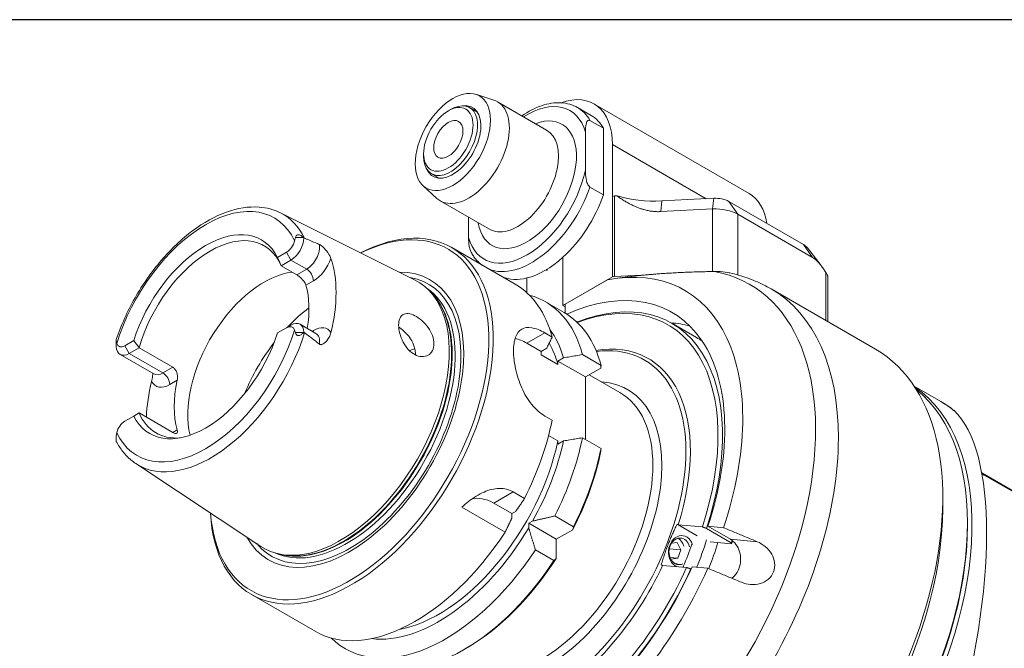
# Model space of a CAD drawing. Units: inches. Extents: x 0.5 to 21.5, y 0.5 to 16.5.
# Drawn here: x 15.2 to 18.9, y 14.2 to 16.5 of the extents above; entities that cross this region are included whole.
import ezdxf

# ---------------------------------------------------------------- set-up
doc = ezdxf.new("R2010")
doc.units = ezdxf.units.IN
doc.header["$LTSCALE"] = 2
doc.header["$MEASUREMENT"] = 0
doc.layers.get('0').update_dxf_attribs({"lineweight": 25})
doc.layers.add('L', color=7, linetype='Continuous', lineweight=18)

# ---------------------------------------------------------------- blocks, each defined once
blk = doc.blocks.new('Borders A PLAIN')
at = {"layer": 'L', "color": 7, "linetype": 'Continuous', "lineweight": 25}
blk.add_line((10.7492, 8.2483), (0.2492, 8.2483), dxfattribs=at)

msp = doc.modelspace()

# ---------------------------------------------------------------- linework, layer by layer
at = {"layer": 'L'}
for p, q in [((16.9167, 16.2194), (16.9828, 16.1983)), ((17.1794, 16.0866), (16.9969, 16.1921)), ((17.9317, 15.8514), (17.3554, 16.1841)), ((16.8142, 16.1581), (16.8226, 16.1629)), ((16.9225, 16.1532), (16.8934, 16.1699)), ((17.3446, 16.1413), (17.2945, 16.1702)), ((17.3404, 16.1228), (17.3905, 16.0939)), ((17.3237, 15.9384), (17.3237, 16.0788)), ((17.3905, 15.8462), (17.3905, 16.0939)), ((17.4239, 16.0327), (17.4239, 15.8398)), ((17.4239, 16.0327), (17.7719, 15.8318)), ((16.7224, 15.999), (16.7224, 15.9893)), ((16.7807, 15.9077), (16.7517, 15.9244)), ((16.7205, 15.8796), (16.7718, 15.8329)), ((17.3905, 15.8462), (17.3404, 15.8751)), ((16.9668, 15.7184), (16.7843, 15.8238)), ((17.4239, 15.8398), (17.4242, 15.84)), ((17.4242, 15.84), (17.4242, 15.5411)), ((17.4315, 15.842), (17.4402, 15.8424)), ((17.4315, 15.543), (17.4315, 15.842)), ((17.6033, 15.7838), (17.6074, 15.8235)), ((17.6074, 15.8235), (17.8004, 15.8332)), ((17.8004, 15.8332), (17.7963, 15.7936)), ((17.8901, 15.7739), (17.8567, 15.8214)), ((17.8567, 15.8214), (18.1338, 15.6614)), ((16.1906, 15.7792), (16.689, 15.5308)), ((17.7963, 15.7936), (17.6033, 15.7838)), ((17.7963, 15.7936), (17.7963, 15.5615)), ((18.1672, 15.6139), (17.8901, 15.7739)), ((17.8901, 15.5486), (17.8901, 15.7739)), ((16.8894, 15.6877), (16.8894, 15.7631)), ((16.2763, 15.6872), (16.2458, 15.6872)), ((18.1338, 15.6614), (18.1672, 15.6139)), ((16.1796, 15.6136), (16.2127, 15.6328)), ((16.2127, 15.6328), (16.2294, 15.6039)), ((17.063, 15.5139), (16.8272, 15.6501)), ((18.1484, 15.6492), (18.1991, 15.5837)), ((16.1929, 15.5828), (16.2294, 15.6039)), ((16.2294, 15.6039), (16.2879, 15.5701)), ((16.9228, 15.5949), (16.9228, 15.5999)), ((17.2402, 15.6144), (17.2402, 15.4348)), ((16.2514, 15.549), (16.1929, 15.5828)), ((16.2879, 15.5701), (16.2514, 15.549)), ((17.1775, 15.5675), (17.1817, 15.5651)), ((17.1817, 15.5651), (17.1817, 15.57)), ((17.7963, 15.5615), (17.7883, 15.5611)), ((18.2173, 15.5572), (18.2173, 15.3794)), ((16.285, 15.5106), (16.313, 15.5267)), ((17.1065, 15.4821), (17.1065, 15.5373)), ((17.2402, 15.4348), (17.4242, 15.5411)), ((17.4054, 15.5302), (17.2485, 15.4396)), ((17.5572, 15.5494), (17.4315, 15.543)), ((17.4356, 15.5352), (17.4597, 15.5385)), ((18.2242, 15.5422), (18.2242, 15.3754)), ((16.7564, 15.4761), (16.7474, 15.4862)), ((18.014, 15.4967), (18.4021, 15.2727)), ((17.2447, 15.409), (17.1759, 15.4487)), ((17.2402, 15.4348), (17.2485, 15.43)), ((17.2485, 15.4068), (17.2485, 15.4396)), ((17.2854, 15.3797), (17.2946, 15.3744)), ((17.6448, 15.369), (17.7366, 15.3159)), ((16.2127, 15.3524), (16.1796, 15.3332)), ((16.2294, 15.362), (16.2127, 15.3524)), ((16.2458, 15.3342), (16.2763, 15.3342)), ((16.2635, 15.3654), (16.3219, 15.3316)), ((16.313, 15.3427), (16.3078, 15.3398)), ((17.1065, 15.295), (17.1728, 15.3332)), ((17.1728, 15.3332), (17.1999, 15.3176)), ((15.5804, 15.303), (15.5804, 15.3085)), ((15.5804, 15.303), (15.5804, 15.2854)), ((15.6118, 15.2858), (15.6449, 15.305)), ((17.1065, 15.295), (17.1587, 15.2648)), ((15.6285, 15.2569), (15.6118, 15.2858)), ((15.6285, 15.2569), (15.665, 15.278)), ((15.665, 15.278), (15.7903, 15.2057)), ((17.1799, 15.2771), (17.1587, 15.2648)), ((17.1587, 15.2648), (17.1587, 15.2523)), ((15.7197, 15.1812), (15.5944, 15.2535)), ((15.7537, 15.1846), (15.6285, 15.2569)), ((17.1587, 15.2523), (17.2214, 15.2161)), ((17.2214, 15.2287), (17.2426, 15.2409)), ((17.2214, 15.2287), (17.3237, 15.1696)), ((17.2214, 15.2161), (17.2214, 15.2287)), ((17.3127, 15.2525), (17.3816, 15.2127)), ((15.7903, 15.2057), (15.7537, 15.1846)), ((17.3237, 15.1696), (17.3813, 15.2029)), ((15.7788, 15.1412), (15.8067, 15.1573)), ((17.3237, 14.9375), (17.3237, 15.1696)), ((17.338, 15.1779), (17.4519, 15.1121)), ((18.6445, 15.0781), (18.5455, 15.1353)), ((15.6449, 15.0245), (15.6118, 15.0054)), ((15.665, 15.0361), (15.6449, 15.0245)), ((15.7903, 14.9638), (15.665, 15.0361)), ((17.1999, 15.009), (17.1728, 15.0246)), ((15.8067, 14.9733), (15.7903, 14.9638)), ((15.5804, 14.9303), (15.5804, 14.95)), ((17.2214, 14.9327), (17.1869, 14.9526)), ((17.2214, 14.9201), (17.2214, 14.9327)), ((17.2426, 14.9323), (17.2214, 14.9201)), ((17.3816, 14.9041), (17.3127, 14.9439)), ((15.6529, 14.848), (16.1173, 14.5405)), ((18.7962, 14.8133), (19.6296, 14.3321)), ((18.8058, 14.8052), (19.5486, 14.3763)), ((16.9831, 14.7008), (17.0556, 14.7426)), ((17.0556, 14.7426), (17.0975, 14.7184)), ((18.6516, 14.6826), (18.6516, 14.7212)), ((17.0251, 14.593), (16.8643, 14.6858)), ((16.9831, 14.7008), (17.0502, 14.6621)), ((17.0502, 14.6621), (17.0645, 14.6704)), ((17.0502, 14.6456), (17.0502, 14.6621)), ((17.2103, 14.6533), (17.2792, 14.6135)), ((17.1271, 14.6342), (17.1128, 14.626)), ((17.1128, 14.626), (17.2151, 14.5669)), ((17.1128, 14.626), (17.1128, 14.6094)), ((17.2151, 14.5669), (17.2767, 14.6024)), ((17.739, 14.579), (17.664, 14.6223)), ((17.6689, 14.6206), (17.7583, 14.6126)), ((17.7739, 14.6072), (17.8658, 14.5541)), ((17.8625, 14.5666), (17.779, 14.6149)), ((17.779, 14.6149), (17.837, 14.6097)), ((18.7435, 14.6199), (18.7435, 14.6276)), ((17.2151, 14.4958), (17.2151, 14.5669)), ((17.9624, 14.5577), (17.8625, 14.5666)), ((17.2068, 14.4881), (17.1379, 14.5278)), ((17.6788, 14.5273), (17.6354, 14.5311)), ((17.6433, 14.552), (17.664, 14.5547)), ((17.664, 14.5547), (17.6788, 14.5273)), ((17.6668, 14.4963), (17.6788, 14.5273)), ((17.8669, 14.5499), (17.7869, 14.5571)), ((16.1984, 14.5095), (16.1851, 14.5123)), ((17.6668, 14.4963), (17.6379, 14.4989)), ((17.6668, 14.4963), (17.6406, 14.4929)), ((17.6998, 14.4619), (17.6104, 14.4699)), ((17.7167, 14.4557), (17.7154, 14.4565)), ((17.7786, 14.459), (17.7205, 14.4642)), ((16.319, 14.2251), (16.0831, 14.3613))]:
    msp.add_line(p, q, dxfattribs=at)
for centre, major_axis in [((16.8309, 16.0424), (0.0989, 0.1712)), ((16.8142, 16.052), (-0.065, -0.1125)), ((16.8142, 16.052), (-0.0384, -0.0665))]:
    msp.add_ellipse(centre, major_axis=major_axis, ratio=0.57735, dxfattribs=at)
for centre, major_axis, ratio, start_param, end_param in [((17.1901, 15.8977), (0.1654, 0.2864), 0.57735, 5.497787, 6.882289), ((16.8226, 16.0472), (-0.0709, -0.1227), 0.57735, 5.497787, 10.210176), ((16.8309, 16.0424), (0.0738, 0.1279), 0.57735, 2.726745, 6.698033), ((16.8906, 16.0079), (0.1063, 0.1841), 0.57735, 3.016585, 6.408193), ((17.1065, 15.8832), (0.1594, 0.2762), 0.57735, 5.7708, 7.124254), ((17.1065, 15.8832), (-0.1299, -0.225), 0.57735, 5.670631, 10.037333), ((17.1232, 15.8736), (0.1713, 0.2966), 0.57735, 5.956661, 6.283185), ((17.1734, 15.8447), (0.1713, 0.2966), 0.57735, 5.956661, 6.283185), ((17.0731, 15.9025), (-0.1063, -0.1841), 0.57735, 0, 3.141593), ((17.1065, 15.8832), (-0.1594, -0.2762), 0.57735, 5.7708, 8.366367), ((17.1232, 15.8736), (-0.1713, -0.2966), 0.57735, 0.07247, 1.89732), ((17.1734, 15.8447), (-0.1713, -0.2966), 0.57735, 1.064885, 1.89732), ((17.7663, 15.565), (0.1654, 0.2864), 0.57735, 5.653346, 6.283185), ((15.9123, 15.3191), (0.2548, 0.4414), 0.57735, 5.907786, 8.229381), ((17.4325, 15.8352), (0.0118, 0), 0.57735, 1.658063, 2.356194), ((17.5806, 16.0001), (0.3071, 0), 0.57735, 4.237586, 4.799655), ((17.8066, 15.7925), (0.0709, 0), 0.57735, 0.785398, 1.658063), ((16.4551, 15.0057), (-0.372, -0.6444), 0.57735, 5.560321, 10.147642), ((15.9313, 15.3081), (0.269, 0.4659), 0.57735, 5.909679, 6.318618), ((17.8066, 15.7257), (0.1181, 0), 0.57735, 0.785398, 1.658063), ((16.4468, 15.0105), (-0.3661, -0.6342), 0.57735, 5.578904, 10.129059), ((15.9123, 15.3191), (0.2076, 0.3596), 0.57735, 5.924192, 8.212975), ((15.929, 15.3094), (0.2008, 0.3478), 0.57735, 5.87553, 8.261637), ((16.2127, 15.6691), (0.0222, 0.0385), 0.57735, 3.926991, 5.201116), ((16.2294, 15.6594), (0.034, 0.0589), 0.57735, 3.926991, 5.473794), ((16.244, 15.6394), (0.0402, -0.0663), 0.710595, 1.862773, 1.8873), ((16.2879, 15.6257), (-0.034, -0.0589), 0.57735, 0.785398, 2.516877), ((18.0837, 15.6325), (0.0709, 0), 0.57735, 0.420534, 0.785398), ((15.8401, 15.5842), (0.3352, -0.5806), 0.471405, 1.30265, 1.353983), ((16.313, 15.6112), (-0.0517, -0.0896), 0.57735, 0.785398, 1.879768), ((16.0125, 15.2612), (0.2719, 0.4709), 0.57735, 5.182333, 5.813241), ((17.1734, 15.8447), (-0.1713, -0.2966), 0.57735, 0.505912, 1.064885), ((16.1295, 15.1937), (-0.2008, -0.3478), 0.57735, 3.549248, 5.749201), ((16.4468, 15.0105), (0.3002, 0.52), 0.57735, 2.811097, 6.613681), ((16.2879, 15.5412), (0.0177, -0.0307), 0.57735, 0.785398, 2.356194), ((17.3449, 14.492), (0.5897, 1.0214), 0.57735, 3.957038, 6.488106), ((17.1734, 14.591), (0.5197, 0.9001), 0.57735, 5.053818, 6.747404), ((17.8066, 15.4935), (-0.1181, 0), 0.57735, 4.529914, 4.799655), ((16.4484, 15.0095), (-0.2918, -0.5053), 0.57735, 6.072827, 9.635136), ((16.4133, 15.0298), (-0.2861, -0.4955), 0.57735, 6.247753, 9.460211), ((17.1734, 15.8447), (-0.1713, -0.2966), 0.57735, 0.07247, 0.505912), ((17.4325, 15.5362), (-0.0118, 0), 0.57735, 4.799655, 5.497787), ((16.4385, 15.0153), (0.2837, 0.4914), 0.57735, 3.191656, 6.233122), ((16.4274, 15.0217), (-0.2837, -0.4914), 0.57735, 0.145158, 2.996435), ((16.0125, 15.2612), (-0.2008, -0.3478), 0.57735, 2.1378, 2.640601), ((16.691, 14.8695), (0.372, 0.6444), 0.57735, 5.754568, 6.283185), ((17.1734, 14.591), (0.4724, 0.8183), 0.57735, 5.0618, 6.947642), ((17.4117, 14.4534), (0.6024, 1.0433), 0.57735, 4.706575, 6.283185), ((16.4249, 15.0231), (0.2839, 0.4918), 0.57735, 3.327787, 6.096991), ((16.8038, 14.8043), (0.372, 0.6444), 0.57735, 5.754568, 6.435408), ((17.1901, 14.5814), (0.4547, 0.7876), 0.57735, 5.065223, 6.909042), ((17.1817, 14.5862), (0.4488, 0.7774), 0.57735, 5.066424, 6.89145), ((16.3424, 15.0707), (-0.2362, -0.4091), 0.57735, 4.065185, 4.31872), ((16.8727, 14.7646), (0.372, 0.6444), 0.57735, 5.754568, 6.283185), ((16.2294, 15.3065), (0.034, 0.0589), 0.57735, 5.521781, 7.068583), ((17.3153, 14.509), (0.4724, 0.8183), 0.57735, 0.150831, 0.274798), ((15.9123, 15.3191), (-0.2548, -0.4414), 0.57735, 5.907786, 8.229381), ((15.9123, 15.3191), (-0.2076, -0.3596), 0.57735, 5.924192, 8.212975), ((15.9313, 15.3081), (-0.269, -0.4659), 0.57735, 6.247753, 8.227488), ((16.2127, 15.3161), (0.0222, 0.0385), 0.57735, 5.794458, 7.068583), ((16.2472, 15.3295), (-0.0571, -0.0501), 0.21844, 1.905691, 1.931478), ((16.2879, 15.3572), (0.0177, -0.0307), 0.57735, 0.579231, 0.785398), ((16.313, 15.2582), (0.0517, 0.0896), 0.57735, 5.974214, 7.068583), ((16.2879, 15.2727), (0.034, 0.0589), 0.57735, 5.337105, 6.283185), ((16.7787, 14.8188), (0.3413, 0.5912), 0.57735, 5.778291, 6.043298), ((15.8401, 15.5842), (-0.3352, 0.5806), 0.471405, 1.787609, 1.838942), ((16.3424, 15.0707), (-0.2362, -0.4091), 0.57735, 4.479755, 4.945023), ((17.1065, 15.1407), (-0.0945, 0.1637), 0.57735, 5.497787, 5.836462), ((16.7787, 14.8188), (0.3248, 0.5626), 0.57735, 5.768291, 5.965812), ((17.2819, 14.5283), (0.4547, 0.7876), 0.57735, 6.236192, 6.283185), ((15.6222, 15.2829), (0.0018, -0.0808), 0.517416, 4.670021, 4.695729), ((15.6285, 15.3124), (-0.034, -0.0589), 0.57735, 5.521781, 7.068583), ((15.6118, 15.3221), (-0.0222, -0.0385), 0.57735, 5.794458, 7.068583), ((16.6138, 14.9141), (-0.2008, -0.3478), 0.57735, 3.656416, 3.730147), ((17.1734, 14.591), (-0.3703, -0.6413), 0.57735, 5.871573, 9.83639), ((17.1817, 14.5862), (0.3762, 0.6516), 0.57735, 5.084301, 6.721071), ((17.7997, 14.2294), (0.6024, 1.0433), 0.57735, 3.956407, 6.283185), ((16.0793, 15.2227), (-0.2742, -0.475), 0.57735, 5.173273, 5.449534), ((15.7788, 15.2256), (-0.0517, -0.0896), 0.57735, 5.908021, 7.068583), ((15.7537, 15.2401), (-0.034, -0.0589), 0.57735, 0, 0.785398), ((15.7537, 15.1556), (-0.0177, 0.0307), 0.57735, 3.926991, 5.497787), ((16.0793, 15.2227), (0.2008, 0.3478), 0.57735, 2.071788, 2.640601), ((17.1734, 14.591), (0.3071, 0.5319), 0.57735, 2.888269, 6.561432), ((17.1566, 14.6006), (0.2953, 0.5114), 0.57735, 3.141593, 6.283185), ((17.9417, 14.1474), (-0.5787, -1.0024), 0.57735, 0.04713, 3.094463), ((17.9267, 14.1561), (0.5776, 1.0004), 0.57735, 3.231395, 6.193382), ((18.0658, 14.0757), (0.5787, 1.0024), 0.57735, 6.197163, 6.283185), ((18.2938, 13.9441), (0.3359, 1.1379), 0.349506, 4.714351, 6.113103), ((15.6118, 14.9691), (-0.0222, -0.0385), 0.57735, 3.926991, 5.201116), ((15.929, 15.3094), (-0.2008, -0.3478), 0.57735, 5.87553, 6.666057), ((16.691, 14.8695), (-0.372, -0.6444), 0.57735, 1.668289, 2.099414), ((16.7787, 14.8188), (-0.3248, -0.5626), 0.57735, 0.458493, 2.085691), ((16.7787, 14.8188), (0.3413, 0.5912), 0.57735, 4.733394, 5.217284), ((16.8038, 14.8043), (0.372, 0.6444), 0.57735, 4.809881, 5.241006), ((16.881, 14.7598), (-0.3661, -0.6342), 0.57735, 1.65496, 2.095176), ((16.8727, 14.7646), (-0.372, -0.6444), 0.57735, 1.668289, 2.099414), ((18.2713, 13.9571), (0.502, 0.8694), 0.57735, 6.216063, 6.235686), ((16.9831, 14.5465), (-0.0945, 0.1637), 0.57735, 5.497787, 6.157443), ((17.8331, 14.2101), (-0.5787, -1.0024), 0.57735, 0.816015, 2.356194), ((16.7787, 14.8188), (-0.3413, -0.5912), 0.57735, 0.239887, 1.549791), ((13.6944, 14.879), (3.6141, 0), 0.57735, 6.150249, 6.155613), ((17.9334, 14.1522), (0.5728, 0.9922), 0.57735, 3.926991, 5.497787), ((16.691, 14.8695), (-0.372, -0.6444), 0.57735, 0, 1.473304), ((17.6791, 14.5214), (-0.0053, -0.0588), 0.788675, 2.095567, 6.041665), ((17.6733, 14.5219), (-0.0044, -0.0494), 0.788675, 1.99511, 6.727909), ((17.652, 14.5238), (0.0044, 0.0494), 0.788675, 5.136703, 6.005875), ((17.2774, 14.5309), (0.3839, 0.6649), 0.57735, 4.936675, 5.08209), ((17.2819, 14.5283), (-0.4547, -0.7876), 0.57735, 1.92363, 1.933931), ((16.8038, 14.8043), (-0.372, -0.6444), 0.57735, 6.130963, 7.756489), ((17.2485, 14.5476), (0.372, 0.6444), 0.57735, 4.913013, 5.035364), ((17.3153, 14.509), (-0.3839, -0.6649), 0.57735, 1.819198, 1.957506), ((17.2903, 14.5235), (-0.4488, -0.7774), 0.57735, 1.924832, 1.938536), ((16.881, 14.7598), (-0.3661, -0.6342), 0.57735, 0.785398, 1.486633), ((15.1845, 17.4597), (1.807, -3.1298), 0.577351, 0.12757, 0.132934), ((16.8727, 14.7646), (-0.372, -0.6444), 0.57735, 0, 1.473304), ((17.1817, 14.5862), (-0.4488, -0.7774), 0.57735, 6.113622, 8.023545), ((17.1901, 14.5814), (-0.4547, -0.7876), 0.57735, 6.112421, 8.024746), ((17.1817, 14.5862), (-0.3762, -0.6516), 0.57735, 6.131498, 8.005669), ((17.1734, 14.591), (-0.4724, -0.8183), 0.57735, 0.822907, 1.744984), ((17.1734, 14.591), (0.5197, 0.9001), 0.57735, 3.961088, 4.894559), ((17.652, 14.5238), (-0.0044, -0.0494), 0.788675, 0.27731, 0.444724), ((17.6791, 14.5214), (-0.0053, -0.0588), 0.788675, 0.241521, 0.344267)]:
    msp.add_ellipse(centre, major_axis=major_axis, ratio=ratio, start_param=start_param, end_param=end_param, dxfattribs=at)
for points, knots in [([(17.2945, 16.1702), (17.2761, 16.1808), (17.2552, 16.1868), (17.2098, 16.1894), (17.1852, 16.1855), (17.1361, 16.1687), (17.1117, 16.1559), (17.0879, 16.1395)], [0.7853982, 0.7853982, 0.7853982, 0.7853982, 1.0679446, 1.0679446, 1.3704359, 1.3704359, 1.6682978, 1.6682978, 1.6682978, 1.6682978]), ([(17.3404, 16.1228), (17.3397, 16.1232), (17.3389, 16.1236), (17.3374, 16.1239), (17.3366, 16.1239), (17.334, 16.1235), (17.3322, 16.1221), (17.3288, 16.1177), (17.3272, 16.1132), (17.3243, 16.1006), (17.3237, 16.0889), (17.3237, 16.0788)], [-1.9197491, -1.9197491, -1.9197491, -1.9197491, -1.9072928, -1.9072928, -1.8931475, -1.8931475, -1.8512224, -1.8512224, -1.7779225, -1.7779225, -1.6214333, -1.6214333, -1.6214333, -1.6214333]), ([(17.3237, 15.9384), (17.3237, 15.9283), (17.3243, 15.916), (17.3272, 15.8999), (17.3288, 15.8936), (17.3322, 15.8854), (17.334, 15.8818), (17.3366, 15.8784), (17.3374, 15.8774), (17.3389, 15.8761), (17.3397, 15.8755), (17.3404, 15.8751)], [1.6214333, 1.6214333, 1.6214333, 1.6214333, 1.7779225, 1.7779225, 1.8512224, 1.8512224, 1.8931475, 1.8931475, 1.9072928, 1.9072928, 1.9197491, 1.9197491, 1.9197491, 1.9197491]), ([(15.5804, 15.3085), (15.598, 15.3612), (15.6215, 15.4137), (15.6782, 15.5134), (15.7113, 15.5606), (15.7839, 15.645), (15.8233, 15.6823), (15.9051, 15.7431), (15.9475, 15.7666), (16.031, 15.7966), (16.0722, 15.8033), (16.1393, 15.7985), (16.1662, 15.7913), (16.1906, 15.7792)], [3.588116, 3.588116, 3.588116, 3.588116, 3.915584, 3.915584, 4.242326, 4.242326, 4.5697, 4.5697, 4.898535, 4.898535, 5.22484, 5.22484, 5.462354, 5.462354, 5.462354, 5.462354]), ([(16.2763, 15.6872), (16.2757, 15.6877), (16.2752, 15.6883), (16.2725, 15.6908), (16.2696, 15.6932), (16.2652, 15.6957), (16.2631, 15.6967), (16.2599, 15.6976), (16.2583, 15.6978), (16.2557, 15.6977), (16.2544, 15.6974), (16.2523, 15.6966), (16.2512, 15.6958), (16.2493, 15.6941), (16.2483, 15.6927), (16.2469, 15.6901), (16.2463, 15.6887), (16.2458, 15.6872)], [2.8222767, 2.8222767, 2.8222767, 2.8222767, 2.8327804, 2.8327804, 2.8754546, 2.8754546, 2.9010004, 2.9010004, 2.9187026, 2.9187026, 2.9333213, 2.9333213, 2.9484083, 2.9484083, 2.9694624, 2.9694624, 2.9922237, 2.9922237, 2.9922237, 2.9922237]), ([(16.2775, 15.6858), (16.2778, 15.6858), (16.2781, 15.6858), (16.2783, 15.6857), (16.2786, 15.6857), (16.2789, 15.6856), (16.2791, 15.6855), (16.2794, 15.6854), (16.2796, 15.6853), (16.2799, 15.6852)], [0, 0, 0, 0, 0.333333, 0.333333, 0.333333, 0.666667, 0.666667, 0.666667, 1, 1, 1, 1]), ([(16.3354, 15.662), (16.3308, 15.6638), (16.3261, 15.6657), (16.3111, 15.6718), (16.3005, 15.6763), (16.2865, 15.6824), (16.2832, 15.6838), (16.2799, 15.6852)], [1.8785214, 1.8785214, 1.8785214, 1.8785214, 1.9633297, 1.9633297, 2.1465165, 2.1465165, 2.2019636, 2.2019636, 2.2019636, 2.2019636]), ([(16.3354, 15.662), (16.3362, 15.6617), (16.337, 15.6612), (16.339, 15.6601), (16.3401, 15.6593), (16.3425, 15.6575), (16.3441, 15.6561), (16.3495, 15.6511), (16.3532, 15.6473), (16.3629, 15.6363), (16.3699, 15.6271), (16.376, 15.6151), (16.3771, 15.6125), (16.378, 15.61)], [0.6480883, 0.6480883, 0.6480883, 0.6480883, 0.6750482, 0.6750482, 0.7064059, 0.7064059, 0.7470314, 0.7470314, 0.8137066, 0.8137066, 0.9317567, 0.9317567, 0.9681408, 0.9681408, 0.9681408, 0.9681408]), ([(16.8894, 15.6877), (16.8894, 15.6776), (16.89, 15.6652), (16.893, 15.6491), (16.8945, 15.6429), (16.8973, 15.6361), (16.8981, 15.6343), (16.899, 15.6327)], [1.6214333, 1.6214333, 1.6214333, 1.6214333, 1.7779225, 1.7779225, 1.8512224, 1.8512224, 1.8731129, 1.8731129, 1.8731129, 1.8731129]), ([(16.899, 15.6327), (16.9015, 15.628), (16.9043, 15.6234), (16.9102, 15.6147), (16.9134, 15.6105), (16.9201, 15.6026), (16.9237, 15.5988), (16.9312, 15.5918), (16.9351, 15.5885), (16.9392, 15.5854), (16.9392, 15.5854), (16.9392, 15.5854)], [3.5868435, 3.5868435, 3.5868435, 3.5868435, 3.654873, 3.654873, 3.7229024, 3.7229024, 3.7909319, 3.7909319, 3.8589614, 3.8589614, 3.8590144, 3.8590144, 3.8590144, 3.8590144]), ([(17.8022, 15.5613), (17.8065, 15.5613), (17.8107, 15.5613), (17.828, 15.5609), (17.8408, 15.5597), (17.855, 15.5572), (17.8579, 15.5566), (17.8608, 15.5559)], [-9.685598, -9.685598, -9.685598, -9.685598, -9.6357763, -9.6357763, -9.4843526, -9.4843526, -9.4467297, -9.4467297, -9.4467297, -9.4467297]), ([(17.8608, 15.556), (17.8716, 15.5536), (17.8822, 15.5509), (17.9034, 15.5449), (17.9138, 15.5416), (17.9346, 15.5343), (17.9448, 15.5303), (17.9651, 15.5218), (17.9751, 15.5172), (17.9948, 15.5074), (18.0045, 15.5022), (18.014, 15.4967)], [5.3172204, 5.3172204, 5.3172204, 5.3172204, 5.3533338, 5.3533338, 5.3894471, 5.3894471, 5.4255605, 5.4255605, 5.4616738, 5.4616738, 5.4977871, 5.4977871, 5.4977871, 5.4977871]), ([(18.2173, 15.5572), (18.2186, 15.5551), (18.2198, 15.553), (18.2216, 15.5498), (18.2223, 15.5484), (18.2234, 15.5459), (18.2238, 15.5448), (18.2241, 15.5432), (18.2242, 15.5427), (18.2242, 15.5422)], [-0.32508288, -0.32508288, -0.32508288, -0.32508288, -0.29614744, -0.29614744, -0.2761857, -0.2761857, -0.25622396, -0.25622396, -0.24245951, -0.24245951, -0.24245951, -0.24245951]), ([(16.2514, 15.549), (16.2545, 15.5472), (16.2581, 15.5447), (16.2652, 15.5388), (16.2686, 15.5355), (16.2747, 15.5288), (16.2777, 15.5249), (16.2824, 15.5174), (16.2841, 15.5137), (16.285, 15.5106)], [-0.4619057, -0.4619057, -0.4619057, -0.4619057, -0.4054078, -0.4054078, -0.3489099, -0.3489099, -0.2892398, -0.2892398, -0.2295697, -0.2295697, -0.2295697, -0.2295697]), ([(16.7609, 15.2931), (16.7609, 15.284), (16.759, 15.2749), (16.7512, 15.2601), (16.7455, 15.2542), (16.7325, 15.2468), (16.7244, 15.2448), (16.7071, 15.2454), (16.698, 15.2481), (16.6897, 15.2526), (16.6815, 15.2569), (16.673, 15.2635), (16.6578, 15.2799), (16.6512, 15.2897), (16.6408, 15.3093), (16.6365, 15.3204), (16.6307, 15.3421), (16.6294, 15.3528), (16.6294, 15.3709), (16.6307, 15.3795), (16.6365, 15.3933), (16.6408, 15.3984), (16.6512, 15.4044), (16.6578, 15.4058), (16.673, 15.4043), (16.6815, 15.4014), (16.698, 15.3929), (16.7071, 15.3867), (16.7244, 15.3714), (16.7325, 15.3623), (16.7455, 15.3441), (16.7512, 15.3337), (16.759, 15.3128), (16.7609, 15.3023), (16.7609, 15.2931)], [-0.570315, -0.570315, -0.570315, -0.570315, -0.427838, -0.427838, -0.285361, -0.285361, -0.142681, -0.142681, 0, 0, 0, 0.140521, 0.140521, 0.281042, 0.281042, 0.421759, 0.421759, 0.562475, 0.562475, 0.703192, 0.703192, 0.843908, 0.843908, 0.984429, 0.984429, 1.12495, 1.12495, 1.267631, 1.267631, 1.410312, 1.410312, 1.552788, 1.552788, 1.695265, 1.695265, 1.695265, 1.695265]), ([(16.2458, 15.3342), (16.2463, 15.3327), (16.2469, 15.3313), (16.2483, 15.3287), (16.2493, 15.3273), (16.2512, 15.3256), (16.2523, 15.3249), (16.2544, 15.324), (16.2557, 15.3237), (16.2583, 15.3236), (16.2599, 15.3239), (16.2631, 15.3247), (16.2652, 15.3257), (16.2696, 15.3283), (16.2725, 15.3306), (16.2752, 15.3332), (16.2757, 15.3337), (16.2763, 15.3342)], [0.8651003, 0.8651003, 0.8651003, 0.8651003, 0.8878617, 0.8878617, 0.9089157, 0.9089157, 0.9240027, 0.9240027, 0.9386214, 0.9386214, 0.9563236, 0.9563236, 0.9818694, 0.9818694, 1.0245436, 1.0245436, 1.0350472, 1.0350472, 1.0350472, 1.0350472]), ([(16.2799, 15.3335), (16.2796, 15.3337), (16.2794, 15.3339), (16.2791, 15.3341), (16.2788, 15.3343), (16.2786, 15.3346), (16.2783, 15.3348), (16.2781, 15.335), (16.2778, 15.3353), (16.2775, 15.3356)], [0, 0, 0, 0, 0.333333, 0.333333, 0.333333, 0.666667, 0.666667, 0.666667, 1, 1, 1, 1]), ([(16.2799, 15.3335), (16.2832, 15.3311), (16.2865, 15.3288), (16.3005, 15.3185), (16.3111, 15.3106), (16.3261, 15.2988), (16.3308, 15.2951), (16.3354, 15.2912)], [1.0436737, 1.0436737, 1.0436737, 1.0436737, 1.0991208, 1.0991208, 1.2823076, 1.2823076, 1.3671159, 1.3671159, 1.3671159, 1.3671159]), ([(16.378, 15.3345), (16.3765, 15.3284), (16.3742, 15.3226), (16.3658, 15.3075), (16.3587, 15.3), (16.3504, 15.2936), (16.3475, 15.2917), (16.3429, 15.2898), (16.3414, 15.2896), (16.3391, 15.2895), (16.338, 15.2897), (16.3364, 15.2905), (16.3359, 15.2908), (16.3354, 15.2912)], [0.250898, 0.250898, 0.250898, 0.250898, 0.3228993, 0.3228993, 0.4516773, 0.4516773, 0.5040385, 0.5040385, 0.5378508, 0.5378508, 0.5676006, 0.5676006, 0.5820221, 0.5820221, 0.5820221, 0.5820221]), ([(16.6738, 15.3111), (16.6732, 15.3121), (16.6725, 15.3131), (16.6655, 15.3232), (16.6577, 15.3324), (16.6429, 15.3464), (16.636, 15.3518), (16.6295, 15.356)], [1.9677714, 1.9677714, 1.9677714, 1.9677714, 1.9826532, 1.9826532, 2.1242748, 2.1242748, 2.2367569, 2.2367569, 2.2367569, 2.2367569]), ([(17.1728, 15.3332), (17.1559, 15.343), (17.1389, 15.35), (17.1093, 15.3551), (17.0967, 15.3532), (17.0773, 15.342), (17.0694, 15.332), (17.0589, 15.3038), (17.0564, 15.2855), (17.0564, 15.2466), (17.0589, 15.2234), (17.0694, 15.1757), (17.0773, 15.1511), (17.0967, 15.1077), (17.1093, 15.0858), (17.1389, 15.0492), (17.1559, 15.0344), (17.1728, 15.0246)], [0, 0, 0, 0, 0.302806, 0.302806, 0.605612, 0.605612, 0.908372, 0.908372, 1.211133, 1.211133, 1.513894, 1.513894, 1.816655, 1.816655, 2.11946, 2.11946, 2.422266, 2.422266, 2.422266, 2.422266]), ([(15.5817, 15.2941), (15.5814, 15.2951), (15.5812, 15.296), (15.581, 15.297), (15.5808, 15.2979), (15.5806, 15.2989), (15.5805, 15.2999), (15.5804, 15.3009), (15.5804, 15.3019), (15.5804, 15.303)], [0, 0, 0, 0, 0.333333, 0.333333, 0.333333, 0.666667, 0.666667, 0.666667, 1, 1, 1, 1]), ([(16.6921, 15.2513), (16.6921, 15.2516), (16.6921, 15.2519), (16.6921, 15.2561), (16.6919, 15.2602), (16.6907, 15.2699), (16.6895, 15.2755), (16.6847, 15.2913), (16.68, 15.3015), (16.6738, 15.3111), (16.6738, 15.3111), (16.6738, 15.3111)], [2.2571064, 2.2571064, 2.2571064, 2.2571064, 2.2616308, 2.2616308, 2.3234868, 2.3234868, 2.4035951, 2.4035951, 2.5481763, 2.5481763, 2.5485023, 2.5485023, 2.5485023, 2.5485023]), ([(17.1799, 15.2771), (17.1822, 15.2816), (17.1844, 15.2861), (17.1866, 15.2906), (17.1888, 15.2951), (17.191, 15.2996), (17.1933, 15.3041), (17.1955, 15.3086), (17.1977, 15.3131), (17.1999, 15.3176)], [0, 0, 0, 0, 0.3333333, 0.3333333, 0.3333333, 0.6666667, 0.6666667, 0.6666667, 0.9999996, 0.9999996, 0.9999996, 0.9999996]), ([(17.2426, 15.2409), (17.2502, 15.2422), (17.2578, 15.2434), (17.2656, 15.2447), (17.2733, 15.246), (17.2811, 15.2473), (17.289, 15.2486), (17.2968, 15.2498), (17.3047, 15.2511), (17.3127, 15.2525)], [0, 0, 0, 0, 0.3333333, 0.3333333, 0.3333333, 0.6666667, 0.6666667, 0.6666667, 0.9999996, 0.9999996, 0.9999996, 0.9999996]), ([(15.8067, 15.1573), (15.8077, 15.1615), (15.8081, 15.1664), (15.8075, 15.1763), (15.8066, 15.1813), (15.8037, 15.1899), (15.8016, 15.1941), (15.7965, 15.2011), (15.7934, 15.2039), (15.7903, 15.2057)], [-0.2323361, -0.2323361, -0.2323361, -0.2323361, -0.1726659, -0.1726659, -0.1129958, -0.1129958, -0.0564979, -0.0564979, 0, 0, 0, 0]), ([(17.3816, 15.2127), (17.3816, 15.2116), (17.3815, 15.2105), (17.3815, 15.2094), (17.3815, 15.2083), (17.3814, 15.2072), (17.3814, 15.2062), (17.3814, 15.2051), (17.3813, 15.204), (17.3813, 15.2029)], [0, 0, 0, 0, 0.333333, 0.333333, 0.333333, 0.666667, 0.666667, 0.666667, 1, 1, 1, 1]), ([(15.7157, 15.1835), (15.7156, 15.1805), (15.7154, 15.1773), (15.7143, 15.1654), (15.713, 15.1586), (15.7117, 15.1532)], [-0.35380902, -0.35380902, -0.35380902, -0.35380902, -0.33390272, -0.33390272, -0.2786488, -0.2786488, -0.2786488, -0.2786488]), ([(18.681, 15.0547), (18.6787, 15.0564), (18.6763, 15.0581), (18.6715, 15.0613), (18.6691, 15.0629), (18.6643, 15.0661), (18.6619, 15.0677), (18.657, 15.0707), (18.6545, 15.0722), (18.6495, 15.0752), (18.6471, 15.0767), (18.6445, 15.0781)], [5.44389608, 5.44389608, 5.44389608, 5.44389608, 5.45467429, 5.45467429, 5.4654525, 5.4654525, 5.47623072, 5.47623072, 5.48700893, 5.48700893, 5.49778714, 5.49778714, 5.49778714, 5.49778714]), ([(18.6921, 15.0457), (18.6886, 15.049), (18.6849, 15.052), (18.6811, 15.0547), (18.6811, 15.0547), (18.681, 15.0547)], [-5.576039, -5.576039, -5.576039, -5.576039, -5.427541, -5.427541, -5.4273465, -5.4273465, -5.4273465, -5.4273465]), ([(15.7903, 14.9638), (15.7934, 14.962), (15.7965, 14.9606), (15.8016, 14.9595), (15.8037, 14.9596), (15.8066, 14.9612), (15.8075, 14.9627), (15.8081, 14.9672), (15.8077, 14.9702), (15.8067, 14.9733)], [0, 0, 0, 0, 0.0564979, 0.0564979, 0.1129958, 0.1129958, 0.1726659, 0.1726659, 0.2323361, 0.2323361, 0.2323361, 0.2323361]), ([(15.6529, 14.848), (15.6469, 14.852), (15.6411, 14.8563), (15.63, 14.8656), (15.6246, 14.8705), (15.6144, 14.881), (15.6095, 14.8865), (15.6003, 14.8981), (15.596, 14.9042), (15.5878, 14.9169), (15.5839, 14.9235), (15.5804, 14.9303)], [2.3916272, 2.3916272, 2.3916272, 2.3916272, 2.4546255, 2.4546255, 2.5176237, 2.5176237, 2.5806219, 2.5806219, 2.6436202, 2.6436202, 2.7066184, 2.7066184, 2.7066184, 2.7066184]), ([(17.2426, 14.9323), (17.2504, 14.9336), (17.2581, 14.9349), (17.2659, 14.9362), (17.2737, 14.9375), (17.2815, 14.9387), (17.2893, 14.94), (17.2971, 14.9413), (17.3049, 14.9426), (17.3127, 14.9439)], [0, 0, 0, 0, 0.3333333, 0.3333333, 0.3333333, 0.6666667, 0.6666667, 0.6666667, 0.9999996, 0.9999996, 0.9999996, 0.9999996]), ([(17.3813, 14.8943), (17.3813, 14.8954), (17.3814, 14.8965), (17.3814, 14.8976), (17.3814, 14.8986), (17.3815, 14.8997), (17.3815, 14.9008), (17.3815, 14.9019), (17.3816, 14.903), (17.3816, 14.9041)], [0, 0, 0, 0, 0.333333, 0.333333, 0.333333, 0.666667, 0.666667, 0.666667, 1, 1, 1, 1]), ([(17.0556, 14.7426), (17.0404, 14.7514), (17.0223, 14.7561), (16.9844, 14.7555), (16.9647, 14.7503), (16.9374, 14.7382), (16.9272, 14.7327), (16.9074, 14.7203), (16.8976, 14.7133), (16.8808, 14.7002), (16.8726, 14.6932), (16.8643, 14.6858)], [-6.0587447, -6.0587447, -6.0587447, -6.0587447, -5.786885, -5.786885, -5.5150252, -5.5150252, -5.3722197, -5.3722197, -5.2294143, -5.2294143, -5.0960971, -5.0960971, -5.0960971, -5.0960971]), ([(17.837, 14.6097), (17.851, 14.6039), (17.8649, 14.5981), (17.8788, 14.5923), (17.8928, 14.5866), (17.9067, 14.5808), (17.9206, 14.575), (17.9346, 14.5693), (17.9485, 14.5635), (17.9624, 14.5577)], [0, 0, 0, 0, 0.333333, 0.333333, 0.333333, 0.666667, 0.666667, 0.666667, 1, 1, 1, 1]), ([(17.8939, 14.4573), (17.8976, 14.4668), (17.9, 14.4778), (17.9008, 14.4998), (17.8993, 14.5109), (17.8935, 14.5303), (17.8889, 14.5399), (17.8771, 14.556), (17.8698, 14.5624), (17.8625, 14.5666)], [0.527651, 0.527651, 0.527651, 0.527651, 0.6595636, 0.6595636, 0.7914762, 0.7914762, 0.9233891, 0.9233891, 1.0553019, 1.0553019, 1.0553019, 1.0553019]), ([(17.9624, 14.5577), (17.9725, 14.5535), (17.9825, 14.5476), (18.0014, 14.5321), (18.0099, 14.522), (18.0214, 14.5019), (18.0255, 14.4906), (18.0282, 14.4676), (18.0267, 14.456), (18.0189, 14.4357), (18.0121, 14.4262), (17.9948, 14.4113), (17.9842, 14.4059), (17.9623, 14.3993), (17.9494, 14.398), (17.9253, 14.4), (17.914, 14.4029), (17.904, 14.407)], [1.11207, 1.11207, 1.11207, 1.11207, 1.248857, 1.248857, 1.402927, 1.402927, 1.544403, 1.544403, 1.685879, 1.685879, 1.827355, 1.827355, 1.968831, 1.968831, 2.122901, 2.122901, 2.259688, 2.259688, 2.259688, 2.259688]), ([(17.904, 14.407), (17.8901, 14.4128), (17.8761, 14.4186), (17.8622, 14.4243), (17.8483, 14.4301), (17.8343, 14.4359), (17.8204, 14.4417), (17.8065, 14.4474), (17.7925, 14.4532), (17.7786, 14.459)], [0, 0, 0, 0, 0.333333, 0.333333, 0.333333, 0.666667, 0.666667, 0.666667, 1, 1, 1, 1]), ([(17.8681, 14.4219), (17.8716, 14.4246), (17.8749, 14.4277), (17.8848, 14.4386), (17.8903, 14.4479), (17.8939, 14.4573)], [-1.7747519, -1.7747519, -1.7747519, -1.7747519, -1.7148655, -1.7148655, -1.5829529, -1.5829529, -1.5829529, -1.5829529])]:
    msp.add_open_spline(points, degree=3, knots=knots, dxfattribs=at)
for points, weights in [([(17.6033, 15.7838), (17.5285, 15.7801), (17.4402, 15.8424)], [1.11715671644, 1.11715671644, 1.0240603234]), ([(18.1672, 15.6139), (18.1903, 15.6006), (18.2173, 15.5572)], [1.752628002, 1.752628002, 1.61816620351]), ([(17.4597, 15.5385), (17.6057, 15.5584), (17.8022, 15.5613)], [1.01429171195, 1.03092132933, 1.03252076511]), ([(17.0645, 14.6704), (17.0807, 14.6931), (17.0975, 14.7184)], [1.00735645188, 1.01090859476, 1.01110955774]), ([(17.0502, 14.6456), (17.0386, 14.6202), (17.0251, 14.593)], [1.0143979478, 1.02265878069, 1.0275684264]), ([(17.2103, 14.6533), (17.1665, 14.6436), (17.1271, 14.6342)], [1.01664636968, 1.01486923544, 1.00973607147]), ([(17.1128, 14.6094), (17.1244, 14.5706), (17.1379, 14.5278)], [1.00973607147, 1.01486923544, 1.01664636968]), ([(17.6055, 14.4716), (17.6283, 14.5507), (17.664, 14.6223)], [1.1297407069, 1.13669302303, 1.1297407069]), ([(17.6689, 14.6206), (17.6664, 14.6215), (17.664, 14.6223)], [1.00270506486, 1.00260193037, 1.00249267826]), ([(17.7583, 14.6126), (17.766, 14.6099), (17.7739, 14.6072)], [1.00142912823, 1.00168076619, 1.00188930481]), ([(17.6354, 14.5311), (17.6352, 14.5308), (17.6351, 14.5306)], [4.22305771365, 4.23347678041, 4.24356351776]), ([(17.6354, 14.5311), (17.6353, 14.5313), (17.6352, 14.5314)], [4.14036443114, 4.14525487519, 4.15007064062]), ([(17.8658, 14.5541), (17.8663, 14.552), (17.8669, 14.5499)], [1.00188930479, 1.00168076618, 1.00142912822]), ([(17.6055, 14.4716), (17.608, 14.4708), (17.6104, 14.4699)], [1.00241418261, 1.00252430208, 1.0026283046]), ([(17.7154, 14.4565), (17.7076, 14.4592), (17.6998, 14.4619)], [1.0018893048, 1.00168076618, 1.00142912822])]:
    msp.add_rational_spline(points, weights, degree=2, dxfattribs=at)
for points in [[(16.2428, 15.6758), (16.2437, 15.6798), (16.2448, 15.6836), (16.2458, 15.6872)], [(17.1776, 15.5675), (17.179, 15.5667), (17.1803, 15.5659), (17.1817, 15.5651)], [(16.2458, 15.3342), (16.2448, 15.3379), (16.2437, 15.3411), (16.2428, 15.344)], [(16.322, 15.3316), (16.322, 15.3316), (16.322, 15.3316), (16.3219, 15.3316)], [(15.7197, 15.1812), (15.7198, 15.1812), (15.7198, 15.1811), (15.7198, 15.1811)], [(15.5817, 14.9624), (15.5808, 14.9584), (15.5804, 14.9543), (15.5804, 14.95)], [(18.8058, 14.8052), (18.8028, 14.8069), (18.7998, 14.8088), (18.7967, 14.8109)]]:
    msp.add_open_spline(points, degree=3, dxfattribs=at)

# ---------------------------------------------------------------- block references
at = {"xscale": 2, "yscale": 2, "zscale": 2}
msp.add_blockref('Borders A PLAIN', (0, 0), dxfattribs=at)

doc.saveas('drawing.dxf')
